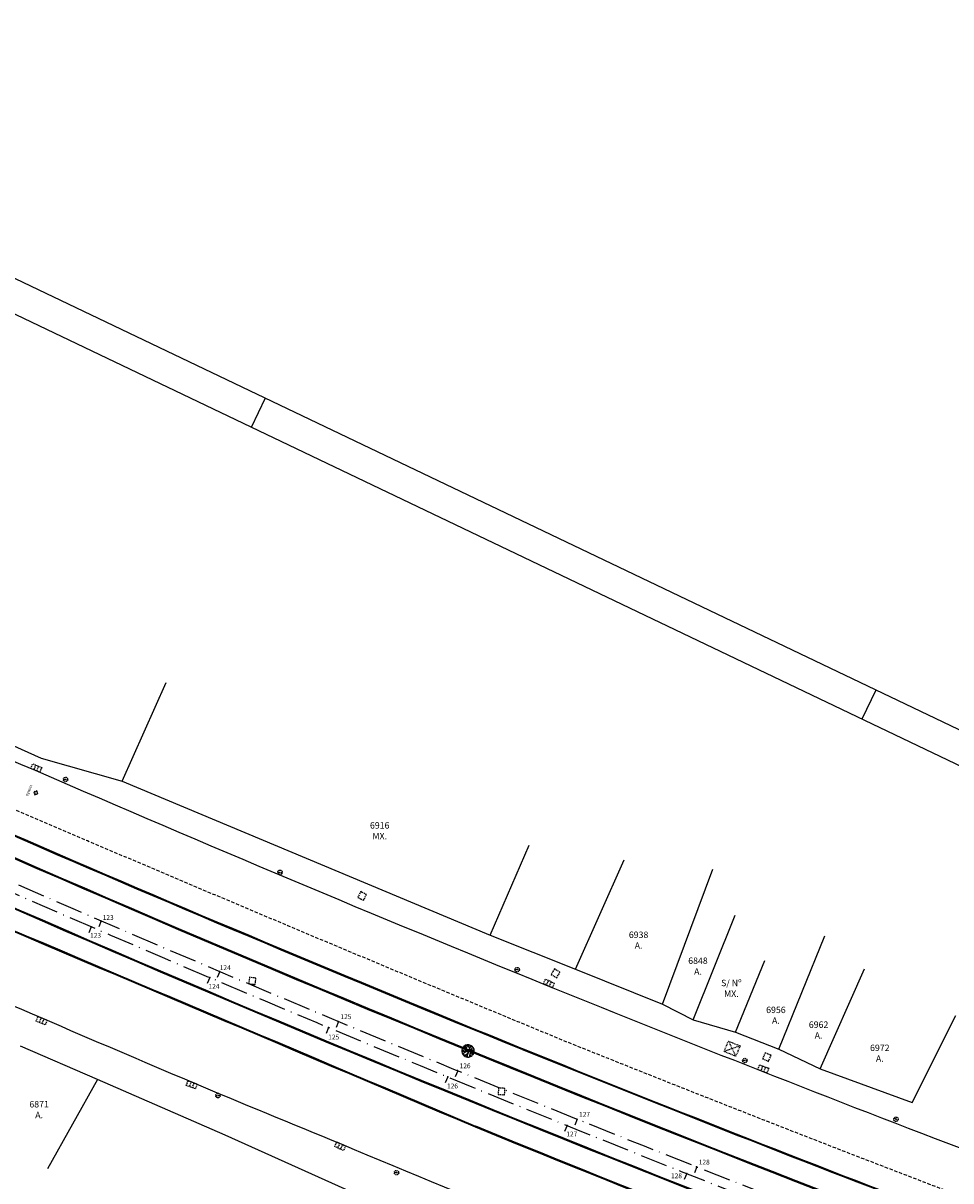
# Model space of a CAD drawing. Extents: x 214153 to 218587, y 78286 to 81438.
# Drawn here: x 215845 to 215989, y 80230 to 80410 of the extents above; entities that cross this region are included whole.
import ezdxf

# ---------------------------------------------------------------- set-up
doc = ezdxf.new("R2010")
doc.units = 0
doc.header["$LTSCALE"] = 0.7
doc.header["$MEASUREMENT"] = 0
doc.header["$PDSIZE"] = -5
for name, pattern in [('DASHDOT', [1.1, 0.8, -0.15, 0, -0.15]), ('DASHED2', [0.375, 0.25, -0.125]), ('DIVIDEX2', [2.5, 1, -0.5, 0, -0.5, 0, -0.5]), ('LIN0', [0]), ('LIN3', [3, 2, -0.5, 0, -0.5])]:
    doc.linetypes.add(name, pattern=pattern)
doc.layers.get('0').update_dxf_attribs({"linetype": 'CONTINUOUS'})
for name, color, linetype in [('_TG', 7, 'LIN0'), ('A-EIXO', 1, 'DASHDOT'), ('A-PAG', 9, 'CONTINUOUS'), ('BL', 9, 'DASHED2'), ('CERCA', 2, 'CERCA'), ('DIMENSOES_020', 7, 'CONTINUOUS'), ('EIXONOVO', 2, 'LIN3'), ('EIXOPROJNOV', 1, 'LIN3'), ('GRADE', 2, 'TRACKS'), ('LOCADO', 1, 'DIVIDEX2'), ('MEIO', 9, 'DASHED2'), ('MF-PROJETO', 2, 'CONTINUOUS'), ('MFEXIST', 2, 'CONTINUOUS'), ('MURO', 2, 'CONTINUOUS'), ('PC', 9, 'DASHED2'), ('PR', 9, 'DASHED2'), ('PRANCHA', 9, 'CONTINUOUS'), ('PV', 9, 'DASHED2'), ('VEGET1', 3, 'CONTINUOUS')]:
    doc.layers.add(name, color=color, linetype=linetype)
doc.styles.add('ROMANS', font='romans')
doc.styles.get("Standard").update_dxf_attribs({"font": 'simplex.shx'})
doc.styles.add('STANDART', font='txt.shx', dxfattribs={"height": 0.8})
doc.styles.add('TIPO', font='stylu.ttf')
doc.linetypes.add('CERCA', pattern='A,0.5,1e-05,["x",STANDART,S=0.25,R=3,X=-0.01,Y=-0.05],-0.15', length=0.65001)
doc.linetypes.add('TRACKS', pattern='A,0.15,[130,ltypeshp.shx,S=0.25,R=0,X=0,Y=0],0.15', length=0.3)

# ---------------------------------------------------------------- blocks, each defined once
blk = doc.blocks.new('A1D')
at = {"layer": 'PRANCHA'}
for p, q in [((210.45, 420.5), (210.45, 410.5)), ((420.45, 420.5), (420.45, 410.5))]:
    blk.add_line(p, q, dxfattribs=at)
blk.add_lwpolyline([(-59.55, 0), (840.45, 0), (840.45, 420.5), (-59.55, 420.5)], close=True, dxfattribs=at)
at = {"layer": 'PRANCHA', "color": 5}
blk.add_lwpolyline([(-34.55, 10), (830.45, 10), (830.45, 410.5), (-34.55, 410.5)], close=True, dxfattribs=at)
blk = doc.blocks.new('BL')
at = {"layer": 'BL', "linetype": 'DASHED2'}
for p, q in [((-0.75, 0.4), (0.75, 0.4)), ((-0.75, -0.4), (-0.75, 0.4)), ((-0.25, 0.4), (-0.25, -0.4)), ((0.25, -0.4), (0.25, 0.4)), ((0.75, 0.4), (0.75, -0.4)), ((0.75, -0.4), (-0.75, -0.4))]:
    blk.add_line(p, q, dxfattribs=at)
blk = doc.blocks.new('SIMB5')
at = {"color": 0}
blk.add_point((0, 0), dxfattribs=at)
for tag in ['COTA', 'PONTO', 'DESC']:
    blk.add_attdef(tag, (0, 0), '', height=1)
blk = doc.blocks.new('PC')
at = {"layer": 'PC', "linetype": 'DASHED2'}
blk.add_line((-0.35, 0), (0.35, 0), dxfattribs=at)
blk.add_circle((0, 0), 0.35, dxfattribs=at)
blk.add_point((0, 0), dxfattribs=at)
blk = doc.blocks.new('PV')
at = {"layer": 'PV', "linetype": 'DASHED2'}
for p, q in [((0.5, 0.5), (-0.5, 0.5)), ((-0.5, 0.5), (-0.5, -0.5)), ((0.5, -0.5), (0.5, 0.5)), ((-0.5, -0.5), (0.5, -0.5))]:
    blk.add_line(p, q, dxfattribs=at)
blk = doc.blocks.new('PR')
at = {"layer": 'PR'}
for p, q in [((-1.33, 1), (1.12, -1.18)), ((1.12, 1), (-1.33, -1.18)), ((-1.33, -1.18), (-1.33, 1)), ((-1.33, 1), (1.12, 1)), ((1.12, 1), (1.12, -1.18)), ((1.12, -1.18), (-1.33, -1.18))]:
    blk.add_line(p, q, dxfattribs=at)
blk = doc.blocks.new('ARVORE')
at = {"layer": 'VEGET1', "color": 96}
blk.add_lwpolyline([(0.0019, -0.00039), (0.00175, -0.0004), (0.00174, -0.00018), (0.00193, -0.0002, 0.261638), (0.00116, 0.00152), (0.00105, 0.00139), (0.00091, 0.00145), (0.00102, 0.00162, 0.421218), (-0.00164, 0.00093), (-0.00148, 0.00083), (-0.00157, 0.00071), (-0.00171, 0.00081, 0.564351), (0.00009, -0.00194), (0.00013, -0.0018), (0.00027, -0.00181), (0.0003, -0.00192, 0.318613)], format="xyb", close=True, dxfattribs=at)
for points in [[(-0.00116, -0.00074), (-0.00081, -0.00067), (-0.00046, -0.00065), (-0.00032, -0.00068), (-0.00028, -0.00035), (-0.00017, -0.00012), (-0.00053, -0.00014), (-0.00139, 0.00034), (-0.00185, 0.00042)], [(-0.00142, 0.0013), (-0.00099, 0.00077), (-0.00093, 0.00062), (-0.00095, 0.00029), (-0.00094, 0.00024), (-0.00118, 0.00031), (-0.00132, 0.00038), (-0.0015, 0.00073)], [(-0.00021, 0), (-0.00049, -0.00002), (-0.00089, 0.00021), (-0.00086, 0.00113), (-0.00101, 0.00165)], [(-0.00019, 0.00002), (-0.00018, 0.00057), (-0.00023, 0.00142), (-0.00042, 0.00185)], [(0.00011, 0.00117), (-0.0001, 0.00076), (-0.00017, 0.00139), (-0.00004, 0.0019)], [(0.00012, 0.00012), (-0.00009, 0.00027), (-0.00011, 0.0006), (0.00016, 0.00114), (0.00071, 0.00171)], [(0.00006, 0.00005), (0.00066, 0.00055), (0.0011, 0.00114), (0.00131, 0.00148)], [(0.00011, 0.00117), (0.00045, 0.00185)], [(0.00015, -0.00013), (0.00037, 0.00002), (0.00072, -0.00001), (0.00102, -0.0003), (0.00124, -0.00096), (0.00122, -0.00155)], [(0.0013, 0.00137), (0.00087, 0.00071), (0.00065, 0.00042), (0.00037, 0.00019), (0.00084, 0.00007), (0.00118, -0.00039), (0.00145, -0.00073), (0.00173, -0.00089)], [(0.00077, 0.0006), (0.00146, 0.00036), (0.0019, 0.00035)], [(0.00114, 0.0005), (0.00152, 0.0007), (0.0017, 0.00091)], [(-0.00145, -0.00018), (-0.00193, -0.00017)], [(-0.00074, -0.00003), (-0.00132, -0.00005), (-0.00165, -0.00048), (-0.00188, -0.00059)], [(-0.00116, -0.00074), (-0.0018, -0.00078)], [(-0.00026, -0.00132), (-0.00025, -0.00078), (-0.00049, -0.00069), (-0.00107, -0.00076), (-0.00155, -0.00105)], [(-0.0008, -0.00076), (-0.0008, -0.00125), (-0.00133, -0.00155)], [(-0.00031, -0.00192), (-0.00024, -0.00137), (-0.00084, -0.00173)], [(0.0001, -0.00016), (-0.00022, -0.0004), (-0.00021, -0.00098), (-0.00022, -0.00203)], [(-0.0002, -0.00101), (0.00036, -0.0015), (0.00056, -0.00187)], [(0.00073, -0.00005), (0.00073, -0.00067), (0.00077, -0.00132), (0.00076, -0.0018)], [(0.00076, -0.00132), (0.00109, -0.0017)], [(0.00126, -0.00092), (0.00107, -0.00038), (0.00142, -0.00078), (0.0015, -0.00125)]]:
    blk.add_lwpolyline(points, dxfattribs=at)
blk.add_circle((0.00002, -0.00002), 0.000128, dxfattribs=at)
blk = doc.blocks.new('AR')
at = {"layer": 'MURO', "xscale": 500, "yscale": 500, "zscale": 500, "rotation": 160.9032}
blk.add_blockref('ARVORE', (-0.02, -0.02, 66.61), dxfattribs=at)

msp = doc.modelspace()

# ---------------------------------------------------------------- linework, layer by layer
at = {"layer": 'A-PAG'}
for centre, radius, start, end in [((217327.976, 83706.444, 30.473), 3730.888, 246.53954, 247.865942), ((217128.492, 83217.877), 3206.35, 246.301545, 250.852933), ((305030.802, 290805.695, 1), 228648.448, 247.03676553, 247.06105441), ((217128.492, 83217.877), 3213.65, 246.301545, 250.852933), ((217222.415, 83461.353, 30.473), 3464.091, 247.956161, 249.138515), ((217101.422, 83140.997, 31.065), 3135.491, 247.767595, 249.825401)]:
    msp.add_arc(centre, radius, start, end, dxfattribs=at)
at = {"layer": 'DIMENSOES_020'}
for p, q in [((215846.632, 80290.522, 1), (215846.527, 80290.304, 1)), ((215846.734, 80290.205, 1), (215846.527, 80290.304, 1)), ((215846.734, 80290.205, 1), (215846.629, 80289.987, 1)), ((215846.629, 80289.987, 1), (215847.114, 80290.157, 1)), ((215846.839, 80290.423, 1), (215846.632, 80290.522, 1)), ((215846.944, 80290.641, 1), (215846.839, 80290.423, 1)), ((215846.944, 80290.641, 1), (215847.114, 80290.157, 1))]:
    msp.add_line(p, q, dxfattribs=at)
at = {"layer": 'EIXONOVO', "color": 4, "ltscale": 3}
for p, q in [((215857.003, 80270.434), (215856.607, 80269.516)), ((215875.392, 80262.57), (215875.001, 80261.649)), ((215893.829, 80254.82), (215893.444, 80253.897)), ((215912.314, 80247.185), (215911.935, 80246.259)), ((215930.847, 80239.665), (215930.474, 80238.737)), ((215949.426, 80232.261), (215949.058, 80231.331))]:
    msp.add_line(p, q, dxfattribs=at)
at = {"layer": 'EIXOPROJNOV', "ltscale": 3}
for p, q in [((215855.458, 80269.507), (215855.062, 80268.589)), ((215873.846, 80261.64), (215873.455, 80260.72)), ((215892.279, 80253.879), (215891.893, 80252.957)), ((215910.755, 80246.224), (215910.375, 80245.299)), ((215929.276, 80238.674), (215928.901, 80237.746)), ((215947.839, 80231.229), (215947.469, 80230.3))]:
    msp.add_line(p, q, dxfattribs=at)
for centre, radius, start, end in [((217241.269, 83483.465), 3500, 246.301551, 250.852927), ((217128.492, 83217.877), 3210, 246.301545, 250.852933)]:
    msp.add_arc(centre, radius, start, end, dxfattribs=at)
at = {"layer": 'GRADE', "ltscale": 2}
msp.add_line((215930.609, 80262.956, 30.292), (215944.091, 80257.509, 30.545), dxfattribs=at)
at = {"layer": 'GRADE', "linetype": 'CONTINUOUS', "ltscale": 3}
msp.add_line((215895.864, 80228.334, 31.237), (215876.221, 80237.198, 31.282), dxfattribs=at)
at = {"layer": 'LOCADO', "color": 2, "ltscale": 3}
for p, q in [((215855.458, 80269.507), (215855.062, 80268.589)), ((215873.846, 80261.64), (215873.455, 80260.72)), ((215892.279, 80253.879), (215891.893, 80252.957)), ((215910.755, 80246.224), (215910.375, 80245.299)), ((215929.276, 80238.674), (215928.901, 80237.746)), ((215947.839, 80231.229), (215947.469, 80230.3))]:
    msp.add_line(p, q, dxfattribs=at)
at = {"layer": 'MEIO', "ltscale": 3}
for centre, radius, start, end in [((218432.169, 86321.467, 1), 6565.591, 246.6513542, 247.5927633), ((217318.996, 83711.483, 30.874), 3728.496, 248.118835, 249.759997)]:
    msp.add_arc(centre, radius, start, end, dxfattribs=at)
at = {"layer": 'MF-PROJETO', "ltscale": 3}
for centre, radius, start, end in [((217327.976, 83706.444, 30.473), 3730.738, 246.53954, 247.865942), ((217128.492, 83217.877), 3206.5, 246.301545, 250.852933), ((305030.802, 290805.695, 1), 228648.598, 247.03676553, 247.06105441), ((217128.492, 83217.877), 3213.5, 246.301545, 250.852933), ((217222.415, 83461.353, 30.473), 3463.941, 247.956161, 249.138515), ((217101.422, 83140.997, 31.065), 3135.641, 247.767595, 249.825401)]:
    msp.add_arc(centre, radius, start, end, dxfattribs=at)
at = {"layer": 'MFEXIST', "ltscale": 3}
for centre, radius, start, end in [((216410.936, 81642.736, 30.473), 1462.169, 244.18415, 247.303606), ((217330.643, 83712.893, 30.473), 3727.216, 246.53925, 247.865322), ((217394.916, 83876.759, 30.235), 3938.026, 246.03933, 246.86879), ((217222.415, 83461.353, 30.473), 3453.441, 247.956161, 249.138515), ((216759.683, 82357.452, 30.235), 2291.35, 246.551804, 247.808722), ((216759.609, 82289.23, 30.226), 2228.302, 247.147931, 248.927401)]:
    msp.add_arc(centre, radius, start, end, dxfattribs=at)
at = {"layer": 'MURO', "ltscale": 3}
for p, q in [((215823.863, 80306.362, 30.131), (215847.659, 80295.66, 30.375)), ((215847.659, 80295.66, 30.375), (215860.246, 80292.116, 30.381))]:
    msp.add_line(p, q, dxfattribs=at)
at = {"layer": 'MURO', "ltscale": 2}
for p, q in [((215860.246, 80292.116, 30.381), (215867.075, 80307.421)), ((215860.246, 80292.116, 30.381), (215917.352, 80268.229, 30.148)), ((215917.352, 80268.229, 30.148), (215923.41, 80282.184)), ((215930.609, 80262.956, 30.292), (215938.138, 80279.906)), ((215944.091, 80257.509, 30.545), (215951.916, 80278.482)), ((215948.866, 80255.104, 30.533), (215955.381, 80271.327)), ((215917.352, 80268.229, 30.148), (215930.609, 80262.956, 30.292)), ((215962.127, 80250.55, 30.715), (215969.254, 80268.099)), ((215955.43, 80253.146, 30.568), (215959.942, 80264.303)), ((215968.543, 80247.503, 30.667), (215975.43, 80262.974)), ((215944.091, 80257.509, 30.545), (215948.866, 80255.104, 30.533)), ((215982.833, 80242.25, 30.757), (215989.595, 80255.767)), ((215948.866, 80255.104, 30.533), (215955.43, 80253.146, 30.568)), ((215955.43, 80253.146, 30.568), (215962.127, 80250.55, 30.715)), ((215962.127, 80250.55, 30.715), (215968.543, 80247.503, 30.667)), ((215968.543, 80247.503, 30.667), (215982.833, 80242.25, 30.757))]:
    msp.add_line(p, q, dxfattribs=at)
at = {"layer": 'MURO', "linetype": 'CONTINUOUS', "ltscale": 3}
for p, q in [((215856.407, 80245.8, 31.46), (215844.476, 80251.006, 31.108)), ((215856.407, 80245.8, 31.46), (215848.66, 80231.951)), ((215876.221, 80237.198, 31.282), (215856.407, 80245.8, 31.46))]:
    msp.add_line(p, q, dxfattribs=at)

# ---------------------------------------------------------------- block references
at = {"layer": '_TG', "color": 3}
ref = msp.add_blockref('SIMB5', (215856.943, 80270.46, 1), dxfattribs=dict(at, rotation=359.9999999999944))
ref.add_attrib('PONTO', '123', (215857.223, 80270.579, 1), dxfattribs={"color": 1, "height": 0.75, "rotation": 360, "style": 'ROMANS'})
ref = msp.add_blockref('SIMB5', (215855.458, 80269.507), dxfattribs=dict(at, rotation=359.9999999999944))
ref.add_attrib('PONTO', '123', (215855.266, 80267.816), dxfattribs={"color": 1, "height": 0.75, "rotation": 360, "style": 'ROMANS'})
ref = msp.add_blockref('SIMB5', (215855.458, 80269.507), dxfattribs=dict(at, rotation=359.9999999999944))
ref.add_attrib('PONTO', '123', (215855.266, 80267.816), dxfattribs={"color": 1, "height": 0.75, "rotation": 360, "style": 'ROMANS'})
ref = msp.add_blockref('SIMB5', (215875.331, 80262.595, 1), dxfattribs=dict(at, rotation=359.9999999999944))
ref.add_attrib('PONTO', '124', (215875.386, 80262.792, 1), dxfattribs={"color": 1, "height": 0.75, "rotation": 360, "style": 'ROMANS'})
ref = msp.add_blockref('SIMB5', (215873.846, 80261.64), dxfattribs=dict(at, rotation=359.9999999999944))
ref.add_attrib('PONTO', '124', (215873.651, 80259.9), dxfattribs={"color": 1, "height": 0.75, "rotation": 360, "style": 'ROMANS'})
ref = msp.add_blockref('SIMB5', (215873.846, 80261.64), dxfattribs=dict(at, rotation=359.9999999999944))
ref.add_attrib('PONTO', '124', (215873.651, 80259.9), dxfattribs={"color": 1, "height": 0.75, "rotation": 360, "style": 'ROMANS'})
ref = msp.add_blockref('SIMB5', (215893.768, 80254.845, 1), dxfattribs=dict(at, rotation=359.9999999999944))
ref.add_attrib('PONTO', '125', (215894.118, 80255.195, 1), dxfattribs={"color": 1, "height": 0.75, "rotation": 360, "style": 'ROMANS'})
ref = msp.add_blockref('SIMB5', (215892.279, 80253.879), dxfattribs=dict(at, rotation=359.9999999999944))
ref.add_attrib('PONTO', '125', (215892.22, 80252.039), dxfattribs={"color": 1, "height": 0.75, "rotation": 360, "style": 'ROMANS'})
ref = msp.add_blockref('SIMB5', (215892.279, 80253.879), dxfattribs=dict(at, rotation=359.9999999999944))
ref.add_attrib('PONTO', '125', (215892.22, 80252.039), dxfattribs={"color": 1, "height": 0.75, "rotation": 360, "style": 'ROMANS'})
ref = msp.add_blockref('SIMB5', (215912.253, 80247.209, 1), dxfattribs=dict(at, rotation=359.9999999999944))
ref.add_attrib('PONTO', '126', (215912.603, 80247.559, 1), dxfattribs={"color": 1, "height": 0.75, "rotation": 360, "style": 'ROMANS'})
ref = msp.add_blockref('SIMB5', (215910.756, 80246.224), dxfattribs=dict(at, rotation=359.9999999999944))
ref.add_attrib('PONTO', '126', (215910.653, 80244.441), dxfattribs={"color": 1, "height": 0.75, "rotation": 360, "style": 'ROMANS'})
ref = msp.add_blockref('SIMB5', (215910.756, 80246.224), dxfattribs=dict(at, rotation=359.9999999999944))
ref.add_attrib('PONTO', '126', (215910.653, 80244.441), dxfattribs={"color": 1, "height": 0.75, "rotation": 360, "style": 'ROMANS'})
ref = msp.add_blockref('SIMB5', (215930.786, 80239.689, 1), dxfattribs=dict(at, rotation=359.9999999999944))
ref.add_attrib('PONTO', '127', (215931.136, 80240.039, 1), dxfattribs={"color": 1, "height": 0.75, "rotation": 360, "style": 'ROMANS'})
ref = msp.add_blockref('SIMB5', (215929.276, 80238.673), dxfattribs=dict(at, rotation=359.9999999999944))
ref.add_attrib('PONTO', '127', (215929.158, 80236.99), dxfattribs={"color": 1, "height": 0.75, "rotation": 360, "style": 'ROMANS'})
ref = msp.add_blockref('SIMB5', (215929.276, 80238.673), dxfattribs=dict(at, rotation=359.9999999999944))
ref.add_attrib('PONTO', '127', (215929.158, 80236.99), dxfattribs={"color": 1, "height": 0.75, "rotation": 360, "style": 'ROMANS'})
ref = msp.add_blockref('SIMB5', (215949.365, 80232.285, 1), dxfattribs=dict(at, rotation=359.9999999999944))
ref.add_attrib('PONTO', '128', (215949.715, 80232.635, 1), dxfattribs={"color": 1, "height": 0.75, "rotation": 360, "style": 'ROMANS'})
ref = msp.add_blockref('SIMB5', (215947.839, 80231.229), dxfattribs=dict(at, rotation=359.9999999999944))
ref.add_attrib('PONTO', '128', (215945.406, 80230.498), dxfattribs={"color": 1, "height": 0.75, "rotation": 360, "style": 'ROMANS'})
ref = msp.add_blockref('SIMB5', (215947.839, 80231.229), dxfattribs=dict(at, rotation=359.9999999999944))
ref.add_attrib('PONTO', '128', (215945.406, 80230.498), dxfattribs={"color": 1, "height": 0.75, "rotation": 360, "style": 'ROMANS'})
at = {"layer": 'A-EIXO', "xscale": 0.5, "yscale": 0.5, "zscale": 0.5, "rotation": 334.4614814501691}
msp.add_blockref('A1D', (215696.852, 80207.174), dxfattribs=at)
at = {"layer": 'MURO', "linetype": 'CONTINUOUS', "ltscale": 3}
for name, p, rotation in [('BL', (215846.911, 80294.165, 30.473), 337.8723965982435), ('PC', (215851.467, 80292.375, 30.395), 359.9999999999944), ('PC', (215884.735, 80277.958, 30.421), 359.9999999999944), ('PV', (215897.48, 80274.299, 30.385), 333.1509070253727), ('PC', (215921.535, 80262.867, 30.288), 359.9999999999944), ('PV', (215927.497, 80262.295, 30.407), 329.3456133079162), ('PV', (215880.443, 80261.118, 30.64), 352.6572780629648), ('BL', (215926.452, 80260.732, 30.265), 335.1857636987509), ('BL', (215847.755, 80254.952), 337.2778694283407), ('AR', (215913.938, 80250.259, 31.261), 359.9999999999944), ('PC', (215956.864, 80248.763, 30.597), 359.9999999999944), ('PV', (215960.272, 80249.301, 30.642), 336.0583975647243), ('BL', (215959.724, 80247.461, 30.39), 339.2997207902858), ('BL', (215871.044, 80245.003, 30.127), 339.3508388998622), ('PC', (215875.117, 80243.335, 30.475), 359.9999999999944), ('PV', (215919.115, 80243.972, 30.839), 356.8186198134503), ('PC', (215980.326, 80239.655, 30.665), 328.471361498937), ('BL', (215894.073, 80235.463, 30.235), 335.2433792663346), ('PC', (215902.822, 80231.378, 30.733), 359.9999999999944)]:
    msp.add_blockref(name, p, dxfattribs=dict(at, rotation=rotation))
at = {"layer": 'MURO', "linetype": 'CONTINUOUS', "ltscale": 3, "xscale": 0.8, "yscale": 0.8, "zscale": 0.8, "rotation": 337.7891150104489}
msp.add_blockref('PR', (215954.985, 80250.634, 30.582), dxfattribs=at)

# ---------------------------------------------------------------- texts
at = {"layer": 'CERCA', "char_height": 1, "width": 11.4535, "attachment_point": 5}
for s, insert in [('\\fStylus BT|b0|i0|c0|p34;6916\\PMX.', (215900.206, 80284.416)), ('\\fStylus BT|b0|i0|c0|p34;6938\\PA.', (215940.38, 80267.443)), ('\\fStylus BT|b0|i0|c0|p34;6848\\PA.', (215949.592, 80263.417)), ('\\fStylus BT|b0|i0|c0|p34;S/ Nº\\PMX.', (215954.774, 80259.966)), ('\\fStylus BT|b0|i0|c0|p34;6956\\PA.', (215961.684, 80255.796)), ('\\fStylus BT|b0|i0|c0|p34;6962\\PA.', (215968.305, 80253.496)), ('\\fStylus BT|b0|i0|c0|p34;6972\\PA.', (215977.805, 80249.901)), ('\\fStylus BT|b0|i0|c0|p34;6871\\PA.', (215847.36, 80241.152))]:
    msp.add_mtext(s, dxfattribs=dict(at, insert=insert))
at = {"layer": 'DIMENSOES_020', "style": 'TIPO'}
msp.add_text('VIAMÃO', height=0.38, rotation=246.18176, dxfattribs=at).set_placement((215846.019, 80291.58, 1))

doc.saveas('drawing.dxf')
